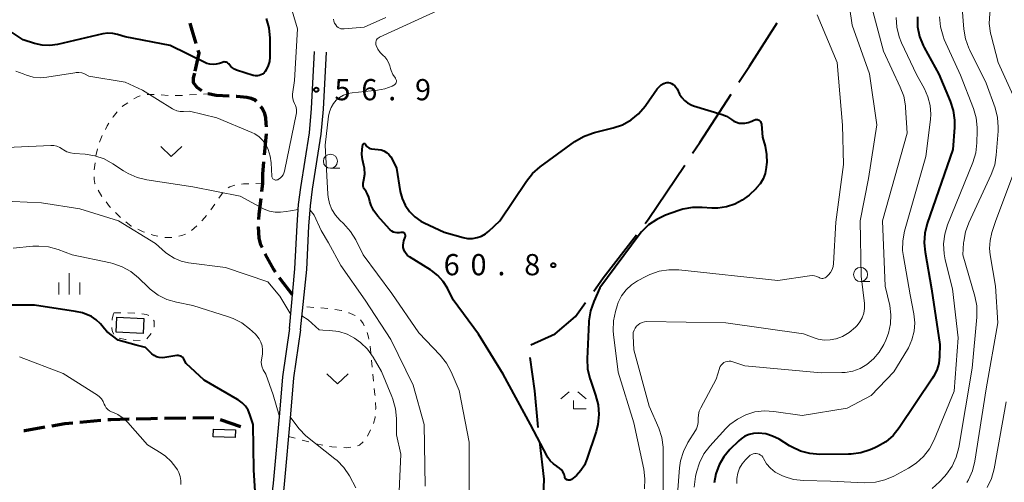
# Model space of a CAD drawing. Units: metres. Extents: x -76000 to -73999, y 36000 to 37502.
# Drawn here: x -75426 to -75251, y 36741 to 36823 of the extents above; entities that cross this region are included whole.
import ezdxf

# ---------------------------------------------------------------- set-up
doc = ezdxf.new("R2010")
doc.units = ezdxf.units.M
for name, color, linetype, lineweight in [('110600_大字・町・丁目界', 7, 'Continuous', 40), ('210100_道路縁(街区線)', 7, 'Continuous', 30), ('210300_徒歩道', 7, 'Continuous', 70), ('300100_普通建物', 7, 'Continuous', 30), ('630100_植生界', 7, 'Continuous', 30), ('631300_畑', 7, 'Continuous', 13), ('633100_広葉樹林', 7, 'Continuous', 13), ('633300_竹林', 7, 'Continuous', 13), ('633400_荒地', 7, 'Continuous', 13), ('710100_等高線(計曲線)', 7, 'Continuous', 40), ('710200_等高線(主曲線)', 7, 'Continuous', 13), ('731200_図化機測定による標高点', 7, 'Continuous', 40)]:
    doc.layers.add(name, color=color, linetype=linetype, lineweight=lineweight)
doc.styles.add('Style-WORKING', font='MS Gothic.ttf')

msp = doc.modelspace()

# ---------------------------------------------------------------- linework, layer by layer
at = {"layer": '110600_大字・町・丁目界', "linetype": 'Continuous', "lineweight": 40, "flags": 128}
for points in [[(-75298.394, 36811.531), (-75296.54, 36814.39), (-75291.64, 36822.05)], [(-75306.585, 36798.965), (-75305.3, 36800.88), (-75299.754, 36809.433)], [(-75314.991, 36786.545), (-75314.43, 36787.27), (-75307.977, 36796.889)], [(-75324.084, 36774.617), (-75322.4, 36776.97), (-75316.521, 36784.567)], [(-75335.219, 36765.1), (-75330.89, 36767.05), (-75327.31, 36770.11), (-75325.539, 36772.584)], [(-75333.896, 36750.465), (-75333.98, 36751.22), (-75334.53, 36756.97), (-75335.34, 36762.878)], [(-75333.06, 36735.524), (-75332.88, 36741.35), (-75333.619, 36747.98)]]:
    msp.add_lwpolyline(points, dxfattribs=at)
at = {"layer": '210100_道路縁(街区線)', "linetype": 'Continuous', "lineweight": 30, "flags": 128}
for points in [[(-75377.9, 36767.97), (-75376.97, 36778.55), (-75376.56, 36786.24), (-75376.29, 36789.92), (-75375.9, 36792.92), (-75374.39, 36802.6), (-75374.01, 36806.89), (-75373.47, 36816.95)], [(-75375.95, 36767.78), (-75374.87, 36778.4), (-75374.46, 36786.11), (-75374.19, 36789.7), (-75373.81, 36792.62), (-75372.3, 36802.34), (-75371.91, 36806.74), (-75371.37, 36816.84)], [(-75377.9, 36767.97), (-75379.13, 36759.47), (-75379.69, 36753.04), (-75380.82, 36740.66), (-75383.91, 36715.46)], [(-75375.95, 36767.78), (-75377.19, 36759.24), (-75377.74, 36752.87), (-75378.87, 36740.47), (-75381.4, 36715.09)]]:
    msp.add_lwpolyline(points, dxfattribs=at)
at = {"layer": '210300_徒歩道', "linetype": 'Continuous', "lineweight": 70}
for p, q in [((-75382.326, 36798.676), (-75381.983, 36802.41)), ((-75382.798, 36792.206), (-75382.63, 36793.69)), ((-75411.265, 36751.702), (-75415, 36751.361)), ((-75396.275, 36752.134), (-75400.025, 36752.071)), ((-75391.276, 36752.219), (-75395.026, 36752.155)), ((-75386.54, 36750.63), (-75390.089, 36751.841))]:
    msp.add_line(p, q, dxfattribs=at)
at = {"layer": '210300_徒歩道', "linetype": 'Continuous', "lineweight": 70, "flags": 128}
for points in [[(-75394.422, 36818.367), (-75395.12, 36820.71), (-75395.493, 36821.961)], [(-75394.57, 36813.51), (-75393.91, 36816.65), (-75394.065, 36817.169)], [(-75393.434, 36810.026), (-75394.27, 36810.61), (-75394.87, 36811.41), (-75394.9, 36812.3), (-75394.679, 36813.11)], [(-75388.602, 36809.082), (-75390.9, 36809.17), (-75392.32, 36809.46), (-75392.321, 36809.46)], [(-75383.772, 36808.141), (-75384.01, 36808.33), (-75384.67, 36808.63), (-75385.45, 36808.84), (-75387.24, 36809.03), (-75387.353, 36809.034)], [(-75382, 36803.66), (-75382.01, 36804.25), (-75382.11, 36805.22), (-75382.28, 36806.01), (-75382.8, 36807), (-75382.954, 36807.207)], [(-75382.63, 36793.69), (-75382.64, 36795.26), (-75382.44, 36797.431)], [(-75383.318, 36787.234), (-75383.25, 36788.2), (-75382.938, 36790.964)], [(-75382.76, 36782.329), (-75382.98, 36782.81), (-75383.29, 36783.97), (-75383.41, 36785.94), (-75383.407, 36785.987)], [(-75380.372, 36777.945), (-75380.69, 36778.4), (-75382.18, 36781.06), (-75382.241, 36781.193)], [(-75377.38, 36773.94), (-75379.55, 36776.77), (-75379.655, 36776.921)], [(-75416.245, 36751.247), (-75417.64, 36751.12), (-75419.956, 36750.729)], [(-75406.274, 36751.938), (-75409.54, 36751.86), (-75410.021, 36751.816)], [(-75401.275, 36752.05), (-75402.45, 36752.03), (-75405.024, 36751.968)], [(-75421.189, 36750.52), (-75424.74, 36749.92), (-75424.888, 36749.917)]]:
    msp.add_lwpolyline(points, dxfattribs=at)
at = {"layer": '300100_普通建物', "linetype": 'Continuous', "lineweight": 30}
for points in [[(-75408.45, 36769.97), (-75403.68, 36769.74), (-75403.81, 36767.13), (-75408.58, 36767.36)], [(-75391.36, 36750.22), (-75387.47, 36750.1), (-75387.51, 36748.73), (-75391.4, 36748.84)]]:
    msp.add_3dface(points, dxfattribs=at)
at = {"layer": '630100_植生界', "linetype": 'Continuous', "lineweight": 13}
for p, q in [((-75400.609, 36809.28), (-75399.362, 36809.204)), ((-75395.614, 36809.281), (-75394.366, 36809.349)), ((-75393.118, 36809.417), (-75392.32, 36809.46)), ((-75411.537, 36800.934), (-75411.076, 36802.095)), ((-75412.154, 36798.514), (-75411.867, 36799.73)), ((-75412.468, 36796.034), (-75412.313, 36797.274)), ((-75382.63, 36793.69), (-75383.879, 36793.643)), ((-75411.129, 36791.351), (-75411.773, 36792.423)), ((-75391.108, 36789.982), (-75391.799, 36788.941)), ((-75407.797, 36787.637), (-75408.681, 36788.521)), ((-75409, 36770.75), (-75407.75, 36770.755)), ((-75406.5, 36770.76), (-75405.251, 36770.701)), ((-75373.598, 36771.731), (-75374.843, 36771.846)), ((-75371.108, 36771.501), (-75372.353, 36771.616)), ((-75402.355, 36767.129), (-75403.165, 36766.176)), ((-75404.303, 36765.84), (-75405.548, 36765.951)), ((-75363.528, 36763.627), (-75363.649, 36764.871)), ((-75363.286, 36761.138), (-75363.407, 36762.382)), ((-75363.032, 36758.651), (-75363.163, 36759.894)), ((-75364.122, 36748.955), (-75363.559, 36750.071)), ((-75378.1, 36748.89), (-75376.891, 36748.573)), ((-75375.682, 36748.256), (-75374.473, 36747.939))]:
    msp.add_line(p, q, dxfattribs=at)
at = {"layer": '630100_植生界', "linetype": 'Continuous', "lineweight": 13, "flags": 128}
for points in [[(-75405.452, 36808.583), (-75404.82, 36808.92), (-75404.322, 36809.113)], [(-75403.106, 36809.366), (-75402.42, 36809.39), (-75401.857, 36809.356)], [(-75398.112, 36809.192), (-75396.92, 36809.21), (-75396.863, 36809.213)], [(-75407.526, 36807.192), (-75407.44, 36807.27), (-75406.502, 36807.908)], [(-75409.176, 36805.324), (-75409.1, 36805.44), (-75408.397, 36806.301)], [(-75410.488, 36803.198), (-75410.14, 36803.84), (-75409.857, 36804.276)], [(-75412.297, 36793.549), (-75412.32, 36793.62), (-75412.44, 36794.33), (-75412.451, 36794.785)], [(-75387.606, 36793.302), (-75387.74, 36793.28), (-75388.49, 36793.05), (-75388.762, 36792.864)], [(-75385.128, 36793.596), (-75386.07, 36793.56), (-75386.373, 36793.509)], [(-75389.681, 36792.032), (-75389.96, 36791.71), (-75390.416, 36791.023)], [(-75409.565, 36789.405), (-75409.74, 36789.58), (-75410.366, 36790.363)], [(-75392.603, 36787.984), (-75393.37, 36787.07), (-75393.41, 36787.03)], [(-75405.85, 36786.076), (-75405.9, 36786.1), (-75406.845, 36786.831)], [(-75394.294, 36786.146), (-75394.32, 36786.12), (-75395.239, 36785.327)], [(-75403.588, 36785.014), (-75403.78, 36785.08), (-75404.724, 36785.534)], [(-75401.199, 36784.293), (-75402.05, 36784.48), (-75402.407, 36784.604)], [(-75396.3, 36784.675), (-75396.94, 36784.44), (-75397.497, 36784.326)], [(-75398.721, 36784.074), (-75398.79, 36784.06), (-75399.97, 36784.091)], [(-75409.295, 36769.435), (-75409.29, 36769.64), (-75409.026, 36770.651)], [(-75404.007, 36770.602), (-75403.19, 36770.47), (-75402.808, 36770.29)], [(-75368.636, 36771.146), (-75368.68, 36771.16), (-75369.866, 36771.366)], [(-75366.298, 36770.276), (-75366.46, 36770.37), (-75367.38, 36770.75), (-75367.444, 36770.77)], [(-75401.945, 36769.488), (-75401.84, 36769.27), (-75401.87, 36768.31), (-75401.884, 36768.265)], [(-75364.673, 36768.456), (-75364.89, 36768.89), (-75365.344, 36769.506)], [(-75408.99, 36767.004), (-75409.2, 36767.38), (-75409.33, 36767.99), (-75409.325, 36768.185)], [(-75363.874, 36766.1), (-75363.94, 36766.46), (-75364.192, 36767.307)], [(-75406.794, 36766.06), (-75406.91, 36766.07), (-75408.024, 36766.277)], [(-75362.78, 36756.164), (-75362.79, 36756.35), (-75362.901, 36757.408)], [(-75362.672, 36753.668), (-75362.66, 36753.83), (-75362.716, 36754.916)], [(-75363.047, 36751.206), (-75362.77, 36752.28), (-75362.76, 36752.421)], [(-75365.852, 36747.226), (-75365.53, 36747.34), (-75364.846, 36747.938)], [(-75373.264, 36747.621), (-75373.22, 36747.61), (-75372.037, 36747.38)], [(-75370.81, 36747.142), (-75370.44, 36747.07), (-75369.569, 36747.019)], [(-75368.321, 36746.945), (-75367.9, 36746.92), (-75367.076, 36747.011)]]:
    msp.add_lwpolyline(points, dxfattribs=at)
at = {"layer": '631300_畑', "linetype": 'Continuous', "lineweight": 13, "flags": 128}
for points in [[(-75400.695, 36800.175), (-75398.82, 36798.425), (-75396.945, 36800.175)], [(-75371.295, 36759.975), (-75369.42, 36758.225), (-75367.545, 36759.975)]]:
    msp.add_lwpolyline(points, dxfattribs=at)
at = {"layer": '633100_広葉樹林', "linetype": 'Continuous', "lineweight": 13}
for p, q in [((-75370.66, 36796.31), (-75368.993, 36796.31)), ((-75276.88, 36776.29), (-75275.213, 36776.29))]:
    msp.add_line(p, q, dxfattribs=at)
for centre in [(-75370.66, 36797.56), (-75276.88, 36777.54)]:
    msp.add_circle(centre, 1.25, dxfattribs=at)
at = {"layer": '633300_竹林', "linetype": 'Continuous', "lineweight": 13}
for p, q in [((-75328.457, 36756.77), (-75329.92, 36755.57)), ((-75326.883, 36756.77), (-75325.42, 36755.57)), ((-75327.67, 36753.77), (-75325.42, 36753.77))]:
    msp.add_line(p, q, dxfattribs=at)
at = {"layer": '633300_竹林', "linetype": 'Continuous', "lineweight": 13, "flags": 128}
msp.add_lwpolyline([(-75327.67, 36753.77), (-75327.67, 36755.27)], dxfattribs=at)
at = {"layer": '633400_荒地', "linetype": 'Continuous', "lineweight": 13}
for p, q in [((-75416.87, 36774.005), (-75416.87, 36777.755)), ((-75418.744, 36774.005), (-75418.744, 36776.105)), ((-75414.994, 36774.005), (-75414.994, 36776.105))]:
    msp.add_line(p, q, dxfattribs=at)
at = {"layer": '710100_等高線(計曲線)', "linetype": 'Continuous', "lineweight": 40, "flags": 128}
for points, elevation in [([(-75382.01, 36822.8), (-75381.55, 36821.12), (-75381.4, 36819.33), (-75381.4, 36815.99), (-75381.47, 36815.21), (-75381.68, 36814.46), (-75382.01, 36813.75), (-75382.2, 36813.45), (-75382.41, 36813.19), (-75382.67, 36812.98), (-75382.95, 36812.82), (-75383.26, 36812.7), (-75383.58, 36812.64), (-75383.91, 36812.64), (-75384.23, 36812.7), (-75384.33, 36812.73), (-75387.27, 36813.67), (-75387.65, 36813.83), (-75388, 36814.05)], 60), ([(-75266.82, 36823.08), (-75266.78, 36821.34), (-75266.43, 36819.63), (-75265.79, 36818.01), (-75265.62, 36817.68), (-75263.05, 36812.95), (-75261.02, 36808.2), (-75260.48, 36806.54), (-75260.23, 36804.82), (-75260.25, 36803.5), (-75260.55, 36799.62), (-75265.08, 36786.53), (-75265.5, 36784.84), (-75265.62, 36783.11), (-75265.47, 36781.51), (-75264.31, 36775), (-75262.85, 36765.15), (-75262.91, 36763.06), (-75263.05, 36761.81), (-75263.41, 36760.6), (-75263.98, 36759.48), (-75264.13, 36759.23), (-75270.07, 36750.42), (-75271.13, 36749.1), (-75272.41, 36747.98), (-75273.86, 36747.11), (-75274.34, 36746.89), (-75275.15, 36746.55), (-75276.81, 36746.01), (-75278.54, 36745.76), (-75279.01, 36745.75), (-75284.11, 36745.73), (-75285.85, 36745.87), (-75287.53, 36746.31), (-75289.11, 36747.04), (-75289.45, 36747.24), (-75291.3, 36748.4), (-75292.44, 36748.97), (-75293.66, 36749.35)], 50), ([(-75388, 36814.05), (-75388.31, 36814.33), (-75388.54, 36814.63), (-75388.65, 36814.78), (-75388.79, 36814.9), (-75388.95, 36815), (-75389.12, 36815.06), (-75389.3, 36815.1), (-75389.49, 36815.11), (-75389.67, 36815.08), (-75389.79, 36815.04), (-75390.32, 36814.85), (-75390.86, 36814.7), (-75391.43, 36814.65), (-75392, 36814.7), (-75392.55, 36814.85), (-75392.89, 36814.99), (-75399, 36818.01), (-75407, 36819.55), (-75408.31, 36819.97), (-75409.15, 36820.16), (-75410.02, 36820.2), (-75410.95, 36820.08), (-75418.96, 36818.23), (-75420.3, 36818.04), (-75421.65, 36818.09), (-75423, 36818.38), (-75425, 36819), (-75427, 36820.32)], 60), ([(-75360.33, 36798.76), (-75359.99, 36798.35), (-75359.75, 36797.93), (-75359, 36796.36), (-75358.3, 36792.23), (-75357.97, 36790.96), (-75357.42, 36789.77), (-75356.68, 36788.69), (-75355.76, 36787.75), (-75354.69, 36786.99), (-75354.09, 36786.68), (-75350.54, 36785), (-75347.21, 36784.08), (-75346.39, 36783.93), (-75345.55, 36783.92), (-75344.73, 36784.06), (-75343.94, 36784.34), (-75343.21, 36784.75), (-75342.67, 36785.18), (-75340.71, 36787), (-75335.99, 36794.04), (-75334.9, 36795.4), (-75333.55, 36796.57), (-75327.4, 36801.03), (-75325.91, 36801.93), (-75324.28, 36802.55), (-75323.93, 36802.64), (-75320.67, 36803.45), (-75319.02, 36804.02), (-75317.49, 36804.86), (-75316.14, 36805.95), (-75314.99, 36807.27), (-75314.85, 36807.47), (-75312.84, 36810.37), (-75312.53, 36810.74), (-75312.17, 36811.05), (-75311.76, 36811.29), (-75311.7, 36811.31), (-75311.67, 36811.33), (-75311.4, 36811.42), (-75311.13, 36811.46), (-75310.85, 36811.46), (-75310.58, 36811.4), (-75310.34, 36811.31)], 60), ([(-75310.34, 36811.31), (-75310.02, 36811.13), (-75309.74, 36810.89), (-75309.5, 36810.6), (-75309.35, 36810.35), (-75308.89, 36809.44), (-75308.52, 36808.84), (-75308.05, 36808.31), (-75307.49, 36807.87), (-75306.87, 36807.53), (-75306.45, 36807.38), (-75301.35, 36805.82), (-75300.59, 36805.52), (-75299.9, 36805.08), (-75299.73, 36804.95), (-75299.31, 36804.66), (-75298.85, 36804.45), (-75298.35, 36804.32), (-75298.06, 36804.28), (-75298, 36804.28), (-75297.37, 36804.29), (-75296.75, 36804.41), (-75296.11, 36804.67), (-75295.76, 36804.84), (-75295.61, 36804.91), (-75295.45, 36804.94), (-75295.29, 36804.95), (-75295.13, 36804.92), (-75294.97, 36804.87), (-75294.83, 36804.8), (-75294.7, 36804.7), (-75294.59, 36804.57), (-75294.5, 36804.44), (-75294.44, 36804.29), (-75294.41, 36804.13), (-75294.4, 36804.09), (-75294.2, 36801.8), (-75293.77, 36800.23), (-75293.49, 36798.77), (-75293.47, 36797.27), (-75293.49, 36797.06), (-75293.56, 36796.44), (-75293.75, 36795.42), (-75294.12, 36794.46), (-75294.65, 36793.57), (-75295.33, 36792.78), (-75295.43, 36792.69), (-75296.61, 36791.59), (-75297.81, 36790.66), (-75299.15, 36789.95), (-75300.6, 36789.48), (-75302.11, 36789.27), (-75303.2, 36789.29), (-75304.89, 36789.41), (-75306.63, 36789.39), (-75308.34, 36789.07), (-75309, 36788.86), (-75311.36, 36788.02), (-75312.94, 36787.29), (-75314.38, 36786.3), (-75315.62, 36785.08), (-75316.03, 36784.56), (-75323, 36775.17), (-75324.09, 36772.74), (-75324.66, 36771.1)], 60), ([(-75357.53, 36784.77), (-75357.61, 36784.84), (-75357.7, 36784.91), (-75357.8, 36784.95), (-75357.91, 36784.98), (-75358.02, 36784.99), (-75358.12, 36784.98), (-75358.19, 36784.97), (-75358.53, 36784.9), (-75358.87, 36784.89), (-75359.21, 36784.94), (-75359.53, 36785.05), (-75359.83, 36785.21), (-75360.1, 36785.43), (-75360.21, 36785.54), (-75362.29, 36787.87), (-75362.96, 36788.77), (-75363.46, 36789.76), (-75363.69, 36790.46), (-75363.9, 36791.23), (-75364.09, 36791.75), (-75364.37, 36792.24), (-75364.54, 36792.46), (-75364.69, 36792.66), (-75364.79, 36792.89), (-75364.86, 36793.14), (-75364.88, 36793.39), (-75364.86, 36793.64), (-75364.85, 36793.69), (-75364.73, 36794.27), (-75364.6, 36795.3), (-75364.66, 36796.34), (-75364.74, 36796.81), (-75364.98, 36797.88), (-75365.1, 36798.78), (-75365.06, 36799.7), (-75364.99, 36800.13), (-75364.91, 36800.51), (-75364.89, 36800.55), (-75364.88, 36800.59), (-75364.85, 36800.62), (-75364.82, 36800.65), (-75364.78, 36800.67), (-75364.75, 36800.69), (-75364.7, 36800.7), (-75364.66, 36800.7), (-75364.62, 36800.69), (-75364.58, 36800.68), (-75364.54, 36800.66), (-75364.51, 36800.64), (-75364.48, 36800.6), (-75364.46, 36800.57), (-75364.45, 36800.55), (-75364.35, 36800.35), (-75364.21, 36800.18), (-75364.04, 36800.03), (-75363.85, 36799.91), (-75363.65, 36799.83), (-75363.43, 36799.78), (-75363.39, 36799.77), (-75362.23, 36799.66), (-75361.7, 36799.57), (-75361.2, 36799.38), (-75360.74, 36799.11), (-75360.33, 36798.76)], 60), ([(-75324.66, 36771.1), (-75324.93, 36769.37), (-75324.95, 36769.09), (-75325.23, 36762.61), (-75325.16, 36760.87), (-75324.78, 36759.16), (-75324.68, 36758.86), (-75323.75, 36756.2), (-75323.32, 36754.51), (-75323.18, 36752.77), (-75323.36, 36751.04), (-75323.68, 36749.78), (-75325.29, 36744.88), (-75325.74, 36743.82), (-75326.37, 36742.86), (-75327.16, 36742.02), (-75327.45, 36741.77), (-75328.02, 36741.32), (-75328.13, 36741.24), (-75328.25, 36741.19), (-75328.37, 36741.16), (-75328.51, 36741.15), (-75328.63, 36741.17), (-75328.76, 36741.21), (-75328.88, 36741.26), (-75328.98, 36741.34), (-75329.07, 36741.44), (-75329.14, 36741.54), (-75329.2, 36741.66), (-75329.22, 36741.77), (-75329.34, 36742.21), (-75329.54, 36742.63), (-75329.8, 36743), (-75330.13, 36743.32), (-75330.54, 36743.61), (-75330.59, 36743.63), (-75331.22, 36744.06), (-75331.77, 36744.59), (-75332.22, 36745.2), (-75332.35, 36745.42), (-75335.29, 36751), (-75340.09, 36759.91), (-75344.49, 36767), (-75348.93, 36773.07), (-75349.96, 36775.12), (-75350.71, 36776.32), (-75351.66, 36777.38), (-75352.78, 36778.25), (-75352.95, 36778.36), (-75356.68, 36780.66), (-75357.01, 36780.91), (-75357.29, 36781.21), (-75357.52, 36781.55), (-75357.68, 36781.93), (-75357.78, 36782.34), (-75357.8, 36782.75), (-75357.76, 36783.16), (-75357.66, 36783.5), (-75357.43, 36784.15), (-75357.4, 36784.25), (-75357.39, 36784.36), (-75357.4, 36784.47), (-75357.43, 36784.58), (-75357.47, 36784.68), (-75357.53, 36784.77)], 60), ([(-75383.67, 36734.42), (-75384.21, 36743), (-75384.32, 36751), (-75384.91, 36752.76), (-75385.24, 36753.54), (-75385.71, 36754.25), (-75386.29, 36754.86), (-75386.97, 36755.37), (-75387.09, 36755.44), (-75393, 36758.86), (-75396.18, 36761.82), (-75396.59, 36762.57), (-75396.71, 36762.75), (-75396.85, 36762.9), (-75397.02, 36763.03), (-75397.21, 36763.12), (-75397.42, 36763.18), (-75397.63, 36763.2), (-75397.84, 36763.19), (-75399.97, 36762.86), (-75400.46, 36762.82), (-75400.94, 36762.87), (-75401.41, 36763.01), (-75401.86, 36763.23), (-75402.25, 36763.51), (-75402.37, 36763.63), (-75403.38, 36764.62), (-75405.02, 36765.05), (-75408.23, 36765.9), (-75410.25, 36767.45), (-75410.66, 36767.96), (-75411.32, 36768.79), (-75412.1, 36769.51), (-75412.92, 36770.12), (-75414.55, 36770.74), (-75415.74, 36771), (-75423, 36772.1), (-75433.91, 36772.09)], 50), ([(-75293.66, 36749.35), (-75295, 36749.5), (-75295.81, 36749.45), (-75296.61, 36749.26), (-75297.35, 36748.94), (-75298.03, 36748.48), (-75298.42, 36748.14), (-75299.99, 36746.58), (-75301.06, 36745.31), (-75301.9, 36743.87), (-75302.47, 36742.31), (-75302.76, 36740.68)], 50)]:
    msp.add_lwpolyline(points, dxfattribs=dict(at, elevation=elevation))
at = {"layer": '710200_等高線(主曲線)', "linetype": 'Continuous', "lineweight": 13, "flags": 128}
for points, elevation in [([(-75251.14, 36844.86), (-75252.78, 36833), (-75254.03, 36823.68), (-75254.11, 36821.94), (-75253.89, 36820.21), (-75253.78, 36819.78), (-75252.51, 36815), (-75249.88, 36809.21)], 44), ([(-75279.7, 36831), (-75278.39, 36821.61), (-75275.3, 36813), (-75273.98, 36804.02), (-75275.49, 36794.51), (-75276.94, 36787), (-75276.76, 36777.24), (-75276.2, 36772.39), (-75276.18, 36771.54), (-75276.31, 36770.71), (-75276.57, 36769.9), (-75276.98, 36769.16), (-75277.5, 36768.5), (-75277.59, 36768.41), (-75277.79, 36768.21), (-75278.87, 36767.3), (-75280.09, 36766.6), (-75281.22, 36766.17), (-75281.25, 36766.16), (-75282.27, 36765.96), (-75283.32, 36765.93), (-75284.35, 36766.09), (-75285.09, 36766.32), (-75286.98, 36767.04), (-75300.7, 36768.99), (-75314.72, 36769.2), (-75315.13, 36769.17), (-75315.53, 36769.06), (-75315.91, 36768.9), (-75316.25, 36768.66), (-75316.54, 36768.38), (-75316.78, 36768.04), (-75316.96, 36767.67), (-75317.08, 36767.28), (-75317.12, 36766.87), (-75317.12, 36766.72), (-75317, 36764.21), (-75314.27, 36754.28), (-75312.59, 36750.37), (-75312.05, 36748.72), (-75311.8, 36746.99), (-75311.78, 36746.41), (-75311.78, 36733.78)], 56), ([(-75378.64, 36828.18), (-75376.49, 36821), (-75377, 36811.84), (-75377.36, 36809.4), (-75377.38, 36808.99), (-75377.33, 36808.57), (-75377.21, 36808.17), (-75377.02, 36807.79), (-75377, 36807.76), (-75376.82, 36807.42), (-75376.7, 36807.05), (-75376.65, 36806.66), (-75376.67, 36806.28), (-75376.69, 36806.12), (-75378.78, 36795.83), (-75378.89, 36795.47), (-75379.05, 36795.14), (-75379.28, 36794.84), (-75379.55, 36794.58), (-75379.86, 36794.37), (-75380, 36794.3), (-75380.12, 36794.26), (-75380.25, 36794.24)], 58), ([(-75259.1, 36826.9), (-75258.59, 36820.9), (-75258.3, 36819.18), (-75257.71, 36817.54), (-75257.59, 36817.29), (-75254.64, 36811.36), (-75253.09, 36807), (-75252.65, 36805.32), (-75252.51, 36803.58), (-75252.54, 36802.88), (-75252.86, 36798.65), (-75253.14, 36796.93), (-75253.77, 36795.19), (-75257.73, 36786.7), (-75258.32, 36785.06), (-75258.63, 36783.35), (-75258.64, 36783.13), (-75258.78, 36781), (-75256.66, 36773.68), (-75256.32, 36771.97), (-75256.29, 36770.23), (-75256.31, 36769.98), (-75257.13, 36761), (-75259.52, 36746.95), (-75259.96, 36745.26), (-75260.69, 36743.68), (-75261.68, 36742.25), (-75262.04, 36741.84), (-75262.91, 36740.89), (-75264.2, 36739.72)], 46), ([(-75361.06, 36816.02), (-75361.34, 36816.27), (-75361.38, 36816.31), (-75361.87, 36816.79), (-75362.27, 36817.35), (-75362.59, 36818.02), (-75362.64, 36818.22), (-75362.66, 36818.43), (-75362.64, 36818.63), (-75362.58, 36818.83), (-75362.5, 36819.02), (-75362.38, 36819.18), (-75362.23, 36819.33), (-75362.06, 36819.45), (-75361.97, 36819.5), (-75351, 36824.49)], 58), ([(-75274.97, 36824.97), (-75272.84, 36817), (-75269.86, 36810.68), (-75269.25, 36809.05), (-75268.94, 36807.33), (-75268.92, 36807.05), (-75268.63, 36802.54), (-75272.98, 36787), (-75272.5, 36775.5), (-75271.72, 36772.06), (-75271.5, 36770.43), (-75271.56, 36768.79), (-75271.91, 36767.19), (-75272.4, 36765.94), (-75272.75, 36765.19), (-75273.56, 36763.82), (-75274.59, 36762.61), (-75275.78, 36761.62), (-75276.97, 36760.94), (-75278.25, 36760.47), (-75279.6, 36760.24)], 54), ([(-75370.13, 36822.69), (-75370.06, 36822.32), (-75369.92, 36821.97), (-75369.73, 36821.65), (-75369.53, 36821.41), (-75369.32, 36821.23), (-75369.08, 36821.1), (-75368.82, 36821), (-75368.55, 36820.95), (-75368.25, 36820.95), (-75364.72, 36821.28), (-75360.87, 36823)], 56), ([(-75284.54, 36823.46), (-75281, 36815), (-75280.05, 36803.95), (-75279.87, 36797), (-75281.23, 36786.77), (-75281.66, 36779.49), (-75281.74, 36778.94), (-75281.92, 36778.4), (-75282.19, 36777.91), (-75282.54, 36777.46), (-75282.6, 36777.4), (-75282.84, 36777.16), (-75282.99, 36777.04), (-75283.16, 36776.94), (-75283.35, 36776.87), (-75283.54, 36776.83), (-75283.74, 36776.83), (-75283.94, 36776.87), (-75284.12, 36776.94), (-75284.23, 36777), (-75284.62, 36777.19), (-75285.03, 36777.31), (-75285.45, 36777.36), (-75285.89, 36777.33), (-75291.53, 36776.47), (-75309.05, 36778.36), (-75310.8, 36778.39), (-75312.52, 36778.12), (-75314.17, 36777.56), (-75314.89, 36777.2), (-75316.33, 36776.43), (-75317.42, 36775.7), (-75318.37, 36774.8), (-75319.16, 36773.74), (-75319.74, 36772.57), (-75319.95, 36771.97), (-75320.23, 36771.02), (-75320.59, 36769.32), (-75320.64, 36767.57), (-75320.58, 36766.91), (-75319.75, 36760.25), (-75317, 36751.31), (-75315.25, 36743.13), (-75315.03, 36741.4), (-75315.12, 36739.66)], 58), ([(-75270.55, 36822.98), (-75270.45, 36821.24), (-75270.04, 36819.55), (-75269.62, 36818.48), (-75267, 36812.87)], 52), ([(-75262.94, 36823.08), (-75262.76, 36821.34), (-75262.29, 36819.67), (-75262.06, 36819.11), (-75259.22, 36812.78), (-75256.92, 36806.9), (-75256.42, 36805.23), (-75256.23, 36803.5), (-75256.23, 36802.96), (-75256.3, 36800.79), (-75256.5, 36799.06), (-75257.02, 36797.34)], 48), ([(-75346.11, 36737), (-75346.11, 36747.89), (-75347.89, 36757), (-75349.32, 36760.35), (-75350.15, 36761.88), (-75351.24, 36763.27), (-75355, 36767.25), (-75359.82, 36774.18), (-75364.86, 36781), (-75366.19, 36783.66), (-75367.1, 36785.15), (-75368.34, 36786.53), (-75369, 36787.15), (-75369.78, 36788.01), (-75370.41, 36789), (-75370.85, 36790.08), (-75371.09, 36791.22), (-75371.14, 36791.72), (-75371.58, 36800.42), (-75371.02, 36805.51), (-75370.86, 36806.32), (-75370.56, 36807.09), (-75370.13, 36807.79), (-75369.66, 36808.34), (-75369.04, 36808.86), (-75368.34, 36809.26), (-75367.58, 36809.54), (-75366.83, 36809.68), (-75362.36, 36810.12), (-75361.07, 36810.36), (-75359.77, 36810.86), (-75359.43, 36811.02), (-75359.31, 36811.09), (-75359.21, 36811.18), (-75359.12, 36811.29), (-75359.06, 36811.41), (-75359.01, 36811.54), (-75358.99, 36811.68), (-75359, 36811.82), (-75359.02, 36811.95), (-75359.07, 36812.08), (-75359.14, 36812.2), (-75359.17, 36812.23), (-75359.61, 36812.88), (-75359.94, 36813.59), (-75360.05, 36813.97), (-75360.17, 36814.44), (-75360.37, 36815.01), (-75360.67, 36815.55), (-75361.06, 36816.02)], 58), ([(-75380.25, 36794.24), (-75380.38, 36794.24), (-75380.51, 36794.26), (-75380.63, 36794.31), (-75380.74, 36794.37), (-75380.84, 36794.46), (-75380.92, 36794.56), (-75380.98, 36794.67), (-75381.03, 36794.79), (-75381.05, 36794.92), (-75381.05, 36794.95), (-75381.15, 36797.26), (-75381.31, 36798.47), (-75381.68, 36799.63), (-75382.12, 36800.5), (-75382.65, 36801.24), (-75383.3, 36801.88), (-75384.05, 36802.4), (-75384.6, 36802.67), (-75390.75, 36805.25), (-75395.6, 36806.4), (-75396.66, 36806.34), (-75397.25, 36806.36), (-75397.83, 36806.48), (-75398.37, 36806.7), (-75398.62, 36806.84), (-75403.9, 36810.1), (-75407, 36811.54), (-75413.38, 36812.62), (-75414.19, 36813), (-75414.66, 36813.17), (-75415.16, 36813.25), (-75415.66, 36813.25), (-75415.88, 36813.22), (-75420.81, 36812.4), (-75422.02, 36812.3), (-75423.24, 36812.42), (-75424.41, 36812.75), (-75425, 36813), (-75426.32, 36813.5)], 58), ([(-75267, 36812.87), (-75265.59, 36810.35), (-75264.95, 36808.94), (-75264.57, 36807.44), (-75264.46, 36805.9), (-75264.53, 36804.95), (-75265.32, 36798.4), (-75269.08, 36785.22), (-75269.4, 36783.51), (-75269.43, 36781.77), (-75269.3, 36780.73), (-75268.08, 36773.92), (-75267.44, 36770.56), (-75267.29, 36769.02), (-75267.4, 36767.49), (-75267.78, 36765.99), (-75268.41, 36764.59), (-75268.58, 36764.28), (-75271, 36760.33), (-75275, 36756.17), (-75279.27, 36753.91), (-75287.2, 36752.61), (-75292.23, 36753.33), (-75293.9, 36753.43), (-75295.57, 36753.23), (-75297.17, 36752.75), (-75298.67, 36751.99), (-75300.01, 36750.99), (-75300.7, 36750.31), (-75303.54, 36747.2), (-75304.6, 36745.82), (-75305.4, 36744.27), (-75305.93, 36742.61), (-75306.07, 36741.81), (-75306.33, 36739.92)], 52), ([(-75376.35, 36789.03), (-75377.75, 36788.81), (-75378.5, 36788.69), (-75379.48, 36788.53), (-75380.47, 36788.55), (-75381.44, 36788.73), (-75382.36, 36789.09), (-75382.61, 36789.21), (-75386.61, 36791.39), (-75395, 36793.06), (-75403.17, 36794.27), (-75404.86, 36794.68), (-75406.46, 36795.37), (-75407.27, 36795.86), (-75409.15, 36797.12), (-75410.68, 36797.96), (-75412.33, 36798.53), (-75414.06, 36798.8), (-75415.99, 36798.92), (-75416.66, 36799.03), (-75417.3, 36799.24), (-75417.89, 36799.57), (-75418.07, 36799.7), (-75418.55, 36800), (-75419.06, 36800.21), (-75419.61, 36800.33), (-75420.16, 36800.35), (-75427.9, 36799.97)], 56), ([(-75257.02, 36797.34), (-75261.47, 36786.33), (-75261.98, 36784.67), (-75262.19, 36782.94), (-75262.1, 36781.2), (-75261.89, 36780.14), (-75260.6, 36775), (-75259.64, 36766.36), (-75260.31, 36756.94), (-75263.88, 36748.29), (-75264.69, 36746.74), (-75265.75, 36745.36), (-75267.03, 36744.18), (-75268.38, 36743.31), (-75270.97, 36741.91), (-75272.57, 36741.22), (-75274.26, 36740.82), (-75276.17, 36740.72), (-75282.22, 36741), (-75287, 36741.12), (-75288.73, 36741.32), (-75290.4, 36741.82), (-75290.83, 36741.99), (-75291.04, 36742.09), (-75291.97, 36742.61), (-75292.79, 36743.28), (-75293.49, 36744.08), (-75294.04, 36745), (-75294.18, 36745.24), (-75294.36, 36745.45), (-75294.57, 36745.62), (-75294.81, 36745.76), (-75295.07, 36745.85), (-75295.34, 36745.89), (-75295.61, 36745.89), (-75295.88, 36745.84), (-75296.14, 36745.74), (-75296.38, 36745.6), (-75296.57, 36745.43), (-75297.22, 36744.78), (-75297.82, 36744.07), (-75298.28, 36743.27), (-75298.6, 36742.4), (-75298.76, 36741.49), (-75298.75, 36740.56)], 48), ([(-75249.23, 36797), (-75253, 36786.88), (-75253.64, 36784.94), (-75253.97, 36783.55), (-75254.05, 36782.12), (-75253.94, 36780.99), (-75253, 36775.48), (-75252.62, 36769), (-75254.67, 36757.33), (-75256.68, 36744.51), (-75257.1, 36742.81), (-75257.81, 36741.22), (-75258.08, 36740.77)], 44), ([(-75377.68, 36770.46), (-75379.61, 36773.69), (-75381.77, 36776.23), (-75389.22, 36778.78), (-75395.76, 36779.61), (-75397.08, 36779.9), (-75398.32, 36780.41), (-75399.46, 36781.13), (-75399.87, 36781.45), (-75401.64, 36783), (-75408.18, 36787), (-75415, 36789.17), (-75421.81, 36790.19), (-75429.44, 36790.56)], 54), ([(-75371, 36783.11), (-75372.29, 36785.31), (-75373.57, 36788.03), (-75374.25, 36788.89)], 56), ([(-75353.88, 36740.12), (-75354.06, 36751), (-75356.01, 36757.99), (-75359.96, 36766.04), (-75364.53, 36773), (-75368.85, 36779.15), (-75371, 36783.11)], 56), ([(-75379.73, 36752.58), (-75380.8, 36756.24), (-75382.11, 36759.89), (-75382.56, 36760.69), (-75382.75, 36761.13), (-75382.86, 36761.59), (-75382.9, 36762.07), (-75382.87, 36762.41), (-75382.71, 36763.54), (-75382.67, 36764.22), (-75382.75, 36764.9), (-75382.95, 36765.55), (-75383.26, 36766.16), (-75383.66, 36766.7), (-75383.94, 36766.98), (-75384.96, 36767.91), (-75386.34, 36768.97), (-75387.89, 36769.77), (-75388.71, 36770.07), (-75395, 36772.05), (-75397.9, 36772.64), (-75399.58, 36773.13), (-75401.14, 36773.91), (-75402.54, 36774.94), (-75402.88, 36775.26), (-75404.64, 36776.97), (-75405.99, 36778.07), (-75407.51, 36778.92), (-75409.16, 36779.49), (-75409.58, 36779.59), (-75416.38, 36781), (-75418.85, 36781.93), (-75420.53, 36782.4), (-75422.26, 36782.57), (-75423.29, 36782.53), (-75426.81, 36782.2)], 52), ([(-75358.7, 36735.3), (-75358.22, 36745.78), (-75359, 36749.22), (-75359, 36752.07), (-75359.15, 36753.81), (-75359.6, 36755.49), (-75359.78, 36755.95), (-75361.64, 36760.36), (-75363.12, 36762.91), (-75364.11, 36764.32), (-75365.33, 36765.53), (-75366.38, 36766.29), (-75367.73, 36766.99), (-75369.18, 36767.44), (-75370.83, 36767.64), (-75372.01, 36767.67), (-75372.63, 36767.73), (-75373.31, 36768.34), (-75374.59, 36769.51), (-75375.7, 36770.24)], 54), ([(-75397.13, 36740.41), (-75397.12, 36741.14), (-75397.25, 36741.85), (-75397.5, 36742.54), (-75397.75, 36743.01), (-75398, 36743.41), (-75398.83, 36744.5), (-75399.83, 36745.44), (-75400.61, 36745.97), (-75403, 36747.41), (-75406.49, 36751.35), (-75407.33, 36752.14), (-75408.29, 36752.78), (-75408.92, 36753.08), (-75409.38, 36753.27), (-75409.73, 36753.45), (-75410.05, 36753.69), (-75410.32, 36753.98), (-75410.53, 36754.32), (-75410.67, 36754.64), (-75410.87, 36755.11), (-75411.16, 36755.54), (-75411.51, 36755.91), (-75411.87, 36756.18), (-75417.94, 36760.06), (-75425.69, 36763)], 48), ([(-75279.6, 36760.24), (-75280.18, 36760.21), (-75283.83, 36760.17), (-75297.37, 36761.37), (-75299.5, 36762.11), (-75299.81, 36762.19), (-75300.13, 36762.21), (-75300.45, 36762.18), (-75300.76, 36762.09), (-75301.04, 36761.95), (-75301.3, 36761.76), (-75301.53, 36761.53), (-75301.7, 36761.27), (-75301.83, 36760.98), (-75301.86, 36760.9), (-75302.4, 36759.06), (-75305.15, 36753.94), (-75305.41, 36753.35), (-75305.55, 36752.73), (-75305.59, 36752.08), (-75305.58, 36751.94), (-75305.59, 36751.36), (-75305.7, 36750.8), (-75305.9, 36750.27), (-75306.07, 36749.97), (-75307.41, 36747.82), (-75308.2, 36746.27), (-75308.71, 36744.6), (-75308.89, 36743.36), (-75309.28, 36738.71)], 54), ([(-75251.12, 36755), (-75253.26, 36743.16), (-75253.72, 36741.48), (-75254.46, 36739.9)], 42), ([(-75366.15, 36739.85), (-75367.3, 36741.94), (-75368.27, 36743.39), (-75369.48, 36744.65), (-75369.88, 36744.97), (-75375, 36749), (-75376.19, 36750.23), (-75376.99, 36751.23), (-75377.79, 36752.37)], 52)]:
    msp.add_lwpolyline(points, dxfattribs=dict(at, elevation=elevation))
at = {"layer": '731200_図化機測定による標高点', "linetype": 'Continuous', "lineweight": 40}
for centre in [(-75373.18, 36810.2, 56.94), (-75331.23, 36779.18, 60.84)]:
    msp.add_circle(centre, 0.375, dxfattribs=at)

# ---------------------------------------------------------------- texts
at = {"layer": '731200_図化機測定による標高点', "linetype": 'Continuous', "lineweight": 40, "style": 'Style-WORKING'}
for s, p in [('5', (-75369.95, 36808.34, -9.999)), ('6', (-75365.2, 36808.34, -9.999)), ('9', (-75355.7, 36808.34, -9.999)), ('.', (-75360.45, 36808.34, -9.999)), ('6', (-75350.63, 36777.4, -9.999)), ('0', (-75345.88, 36777.4, -9.999)), ('8', (-75336.38, 36777.4, -9.999)), ('.', (-75341.13, 36777.4, -9.999))]:
    msp.add_text(s, height=3.75, dxfattribs=at).set_placement(p)

doc.saveas('drawing.dxf')
